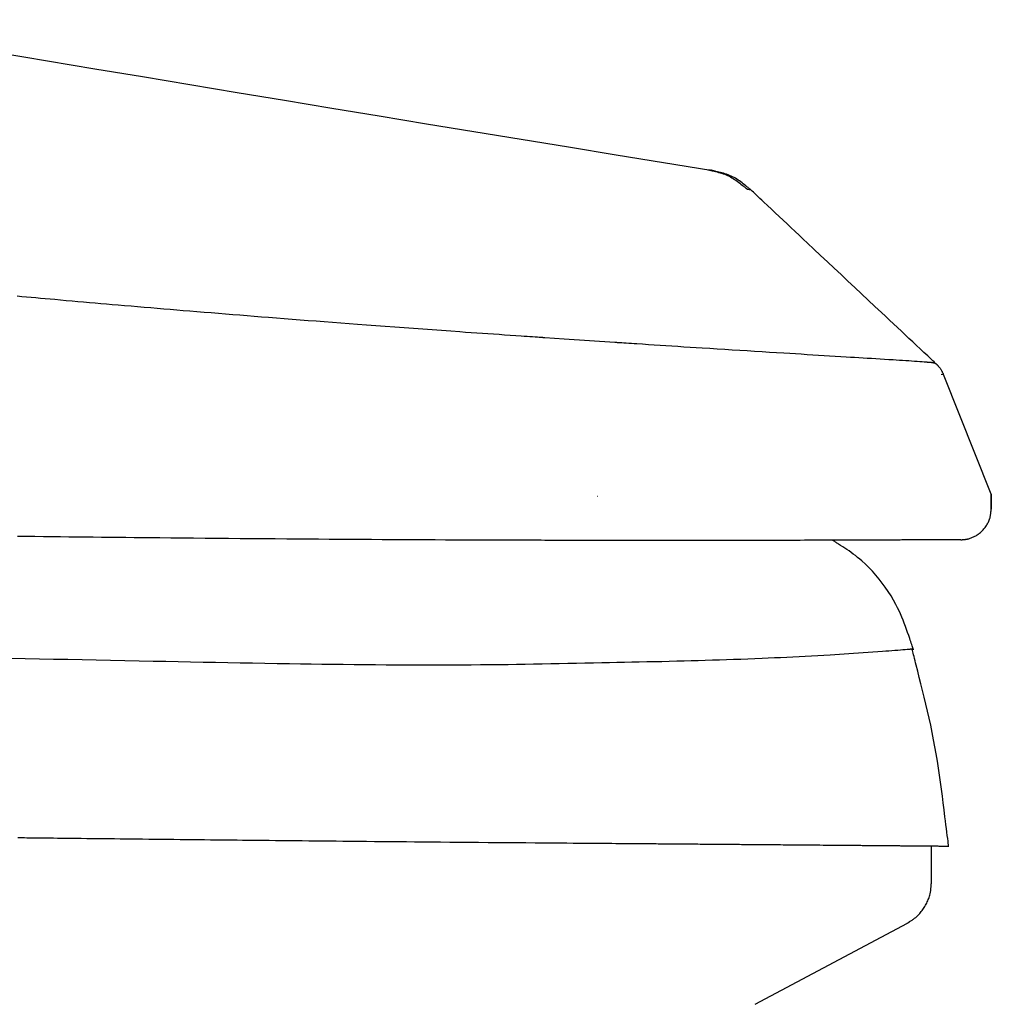
# Model space of a CAD drawing. Extents: x -14 to 1986, y 63 to 2863.
# Drawn here: x 967 to 1030, y 1000 to 1065 of the extents above; entities that cross this region are included whole.
import ezdxf

# ---------------------------------------------------------------- set-up
doc = ezdxf.new("R2010")
doc.units = 0
doc.header["$MEASUREMENT"] = 0
doc.layers.add('温水洗浄便座', color=7, linetype='CONTINUOUS')

msp = doc.modelspace()

# ---------------------------------------------------------------- linework, layer by layer
at = {"layer": '温水洗浄便座', "color": 6, "linetype": 'CONTINUOUS'}
for p, q in [((1030.373579, 1033.676754), (1027.235023, 1041.517283)), ((1030.366713, 1033.67272), (1030.366713, 1032.682211))]:
    msp.add_line(p, q, dxfattribs=at)
at = {"layer": '温水洗浄便座', "color": 6, "linetype": 'CONTINUOUS', "flags": 128}
for points in [[(1011.75623, 1054.972319), (1011.757863, 1054.972088), (1011.762539, 1054.971427), (1011.769918, 1054.970383), (1011.779662, 1054.969004), (1011.791435, 1054.967339), (1011.804897, 1054.965434), (1011.819711, 1054.963338), (1011.835539, 1054.961099), (1011.852043, 1054.958764), (1011.868886, 1054.956381), (1011.885728, 1054.953998), (1011.902243, 1054.951661), (1011.918151, 1054.949411), (1011.933182, 1054.947284), (1011.947065, 1054.94532), (1011.959532, 1054.943556), (1011.970312, 1054.942031), (1011.979136, 1054.940783), (1011.985735, 1054.939849), (1011.989838, 1054.939269), (1011.991175, 1054.939079), (1011.989478, 1054.939319), (1011.987442, 1054.939608), (1011.984758, 1054.939987), (1011.981602, 1054.940434), (1011.978153, 1054.940922), (1011.974588, 1054.941426), (1011.971084, 1054.941922), (1011.967819, 1054.942384), (1011.964971, 1054.942787), (1011.962717, 1054.943106), (1011.961234, 1054.943315), (1011.9607, 1054.943391)], [(1011.756234, 1054.972319), (1011.760103, 1054.971384), (1011.77126, 1054.968688), (1011.789029, 1054.964394), (1011.812733, 1054.958666), (1011.841698, 1054.951667), (1011.875247, 1054.94356), (1011.912705, 1054.934508), (1011.953395, 1054.924675), (1011.996643, 1054.914225), (1012.041772, 1054.903319), (1012.088107, 1054.892123), (1012.182539, 1054.869238), (1012.278726, 1054.845536), (1012.376303, 1054.820713), (1012.474904, 1054.794464), (1012.574165, 1054.766484), (1012.673721, 1054.736468), (1012.773206, 1054.704113), (1012.872257, 1054.669112), (1012.970508, 1054.631162), (1013.067595, 1054.589958), (1013.163152, 1054.545195), (1013.256985, 1054.49664), (1013.348938, 1054.44469), (1013.439026, 1054.389822), (1013.527268, 1054.332513), (1013.613681, 1054.27324), (1013.698283, 1054.21248), (1013.78109, 1054.150711), (1013.862121, 1054.088409), (1013.941393, 1054.026052), (1014.018923, 1053.964116), (1014.094728, 1053.90308), (1014.131903, 1053.873108), (1014.16811, 1053.843917), (1014.202806, 1053.815943), (1014.235449, 1053.789625), (1014.265498, 1053.765398), (1014.292411, 1053.743699), (1014.315645, 1053.724966), (1014.33466, 1053.709636), (1014.348913, 1053.698145), (1014.357862, 1053.690929), (1014.360965, 1053.688427)], [(1014.600934, 1053.636483), (1014.597796, 1053.63903), (1014.588748, 1053.646375), (1014.574337, 1053.658073), (1014.555112, 1053.67368), (1014.53162, 1053.69275), (1014.50441, 1053.714839), (1014.474029, 1053.739501), (1014.441025, 1053.766293), (1014.405947, 1053.794768), (1014.369342, 1053.824483), (1014.331758, 1053.854993), (1014.255102, 1053.917137), (1014.176701, 1053.980194), (1014.096535, 1054.043678), (1014.014584, 1054.107105), (1013.930825, 1054.169987), (1013.845239, 1054.23184), (1013.757805, 1054.292177), (1013.668502, 1054.350513), (1013.577309, 1054.406361), (1013.484205, 1054.459237), (1013.38917, 1054.508654), (1013.292249, 1054.554259), (1013.193748, 1054.59623), (1013.094042, 1054.63488), (1012.993505, 1054.670518), (1012.892508, 1054.703457), (1012.791427, 1054.734006), (1012.690634, 1054.762479), (1012.590502, 1054.789185), (1012.491406, 1054.814436), (1012.393717, 1054.838543), (1012.297811, 1054.861817), (1012.250743, 1054.873207), (1012.204901, 1054.8843), (1012.16097, 1054.89493), (1012.119637, 1054.904932), (1012.081588, 1054.914139), (1012.04751, 1054.922385), (1012.018089, 1054.929504), (1011.994012, 1054.93533), (1011.975963, 1054.939698), (1011.964631, 1054.94244), (1011.960701, 1054.943391)], [(1014.360965, 1053.688427), (1014.587839, 1053.648606)], [(1026.853831, 1042.125239), (1026.843005, 1042.135414), (1026.811884, 1042.164663), (1026.762502, 1042.211075), (1026.696894, 1042.272737), (1026.617097, 1042.347735), (1026.525144, 1042.434158), (1026.423071, 1042.530092), (1026.312913, 1042.633625), (1026.196705, 1042.742845), (1026.076482, 1042.855837), (1025.954279, 1042.970691), (1025.708951, 1043.201264), (1025.463339, 1043.4321), (1025.21694, 1043.663667), (1024.969249, 1043.896438), (1024.719761, 1044.130881), (1024.467971, 1044.367466), (1024.213377, 1044.606665), (1023.955473, 1044.848946), (1023.693754, 1045.09478), (1023.427718, 1045.344636), (1023.156858, 1045.598986), (1022.733834, 1045.996152), (1022.300624, 1046.402811), (1021.859442, 1046.816903), (1021.412504, 1047.236369), (1020.962023, 1047.659148), (1020.510214, 1048.08318), (1020.059292, 1048.506405), (1019.611472, 1048.926764), (1019.168968, 1049.342196), (1018.733995, 1049.750642), (1018.308767, 1050.150042), (1018.030973, 1050.411032), (1017.758028, 1050.667519), (1017.489442, 1050.919958), (1017.224726, 1051.168803), (1016.96339, 1051.414511), (1016.704943, 1051.657536), (1016.448894, 1051.898333), (1016.194755, 1052.137359), (1015.942035, 1052.375067), (1015.690243, 1052.611914), (1015.43889, 1052.848354), (1015.313154, 1052.96663), (1015.189491, 1053.082956), (1015.069987, 1053.19537), (1014.95673, 1053.301908), (1014.851805, 1053.400608), (1014.757298, 1053.489508), (1014.675295, 1053.566645), (1014.607884, 1053.630057), (1014.55715, 1053.677781), (1014.52518, 1053.707855), (1014.51406, 1053.718315)], [(1000.954754, 1043.943733), (1000.937383, 1043.944918), (1000.887482, 1043.948323), (1000.808369, 1043.95372), (1000.703364, 1043.960884), (1000.575783, 1043.969589), (1000.428946, 1043.979607), (1000.26617, 1043.990712), (1000.090774, 1044.002679), (999.906077, 1044.01528), (999.715395, 1044.02829), (999.522049, 1044.041481), (999.15543, 1044.066497), (998.790524, 1044.09141), (998.426684, 1044.11628), (998.063268, 1044.141166), (997.699631, 1044.166126), (997.335128, 1044.191219), (996.969116, 1044.216503), (996.600949, 1044.242038), (996.229984, 1044.267882), (995.855576, 1044.294094), (995.477081, 1044.320732), (994.887458, 1044.36252), (994.28846, 1044.405309), (993.681856, 1044.448957), (993.069414, 1044.493322), (992.452905, 1044.538262), (991.834096, 1044.583635), (991.214756, 1044.6293), (990.596656, 1044.675114), (989.981562, 1044.720936), (989.371246, 1044.766622), (988.767474, 1044.812032), (988.213854, 1044.853857), (987.666777, 1044.895367), (987.125618, 1044.936611), (986.589749, 1044.977636), (986.058546, 1045.018488), (985.53138, 1045.059215), (985.007627, 1045.099864), (984.48666, 1045.140482), (983.967851, 1045.181117), (983.450576, 1045.221815), (982.934207, 1045.262625), (982.464233, 1045.299924), (981.994432, 1045.337359), (981.524748, 1045.374933), (981.055119, 1045.412651), (980.58549, 1045.450518), (980.1158, 1045.488536), (979.645991, 1045.526711), (979.176006, 1045.565047), (978.705784, 1045.603548), (978.235269, 1045.642219), (977.7644, 1045.681063), (977.337488, 1045.716405), (976.910241, 1045.751893), (976.482664, 1045.787528), (976.054758, 1045.823308), (975.626527, 1045.859234), (975.197975, 1045.895307), (974.769105, 1045.931526), (974.339919, 1045.967891), (973.910421, 1046.004402), (973.480614, 1046.041059), (973.050502, 1046.077863), (972.675252, 1046.11007), (972.299707, 1046.142395), (971.923804, 1046.174843), (971.547477, 1046.20742), (971.170663, 1046.240133), (970.793296, 1046.272988), (970.415312, 1046.305989), (970.036647, 1046.339145), (969.657236, 1046.37246), (969.277015, 1046.40594), (968.895919, 1046.439593), (968.587921, 1046.466859), (968.279557, 1046.494219), (967.971069, 1046.52165), (967.662702, 1046.549131), (967.3547, 1046.57664), (967.047307, 1046.604153), (966.740767, 1046.63165), (966.435323, 1046.659108)], [(1001.069721, 1043.936032), (1000.954754, 1043.943733)], [(1002.325714, 1043.849142), (1001.069719, 1043.936034)], [(1005.666095, 1043.62499), (1002.325716, 1043.84914)], [(1005.770951, 1043.618119), (1005.666095, 1043.62499)], [(1026.584662, 1042.29186), (1026.582302, 1042.292056), (1026.57556, 1042.292616), (1026.56494, 1042.293497), (1026.550949, 1042.294657), (1026.534092, 1042.296056), (1026.514874, 1042.297651), (1026.493801, 1042.299399), (1026.471378, 1042.30126), (1026.44811, 1042.30319), (1026.424503, 1042.305149), (1026.401062, 1042.307094), (1026.355976, 1042.310834), (1026.313231, 1042.314376), (1026.27248, 1042.317744), (1026.233377, 1042.320964), (1026.195577, 1042.32406), (1026.158733, 1042.327056), (1026.122499, 1042.329978), (1026.08653, 1042.33285), (1026.050479, 1042.335696), (1026.014, 1042.338542), (1025.976748, 1042.341412), (1025.833653, 1042.352136), (1025.677499, 1042.363423), (1025.50977, 1042.375201), (1025.331952, 1042.387399), (1025.14553, 1042.399945), (1024.951989, 1042.412767), (1024.752816, 1042.425792), (1024.549496, 1042.438949), (1024.343513, 1042.452167), (1024.136354, 1042.465372), (1023.929504, 1042.478494), (1023.639233, 1042.496831), (1023.352194, 1042.514886), (1023.06802, 1042.532688), (1022.786343, 1042.550267), (1022.506797, 1042.567652), (1022.229015, 1042.584874), (1021.952631, 1042.601962), (1021.677277, 1042.618946), (1021.402587, 1042.635856), (1021.128194, 1042.65272), (1020.853731, 1042.66957), (1020.490233, 1042.691867), (1020.125704, 1042.714211), (1019.759877, 1042.736622), (1019.392485, 1042.759121), (1019.023261, 1042.781729), (1018.651936, 1042.804466), (1018.278245, 1042.827353), (1017.901919, 1042.850411), (1017.522692, 1042.87366), (1017.140296, 1042.897121), (1016.754464, 1042.920815), (1016.28236, 1042.949842), (1015.805452, 1042.979213), (1015.324367, 1043.008899), (1014.839733, 1043.038872), (1014.352178, 1043.069103), (1013.862329, 1043.099565), (1013.370815, 1043.130229), (1012.878263, 1043.161067), (1012.385302, 1043.19205), (1011.892558, 1043.223151), (1011.40066, 1043.25434), (1010.999556, 1043.279884), (1010.599751, 1043.305439), (1010.201558, 1043.330974), (1009.805292, 1043.356461), (1009.411267, 1043.381868), (1009.019797, 1043.407166), (1008.631195, 1043.432326), (1008.245775, 1043.457316), (1007.863852, 1043.482108), (1007.485739, 1043.506671), (1007.111749, 1043.530976), (1006.926896, 1043.54299), (1006.746023, 1043.554746), (1006.572001, 1043.566056), (1006.4077, 1043.576734), (1006.255992, 1043.586594), (1006.119747, 1043.595449), (1006.001837, 1043.603112), (1005.905131, 1043.609397), (1005.832501, 1043.614117), (1005.786818, 1043.617086), (1005.770952, 1043.618118)], [(1026.584664, 1042.291863), (1026.730212, 1042.241423)], [(1026.745242, 1042.23619), (1026.746056, 1042.235336), (1026.748404, 1042.232874), (1026.752144, 1042.228952), (1026.757133, 1042.22372), (1026.763229, 1042.217327), (1026.77029, 1042.209922), (1026.778174, 1042.201654), (1026.786739, 1042.192673), (1026.795842, 1042.183127), (1026.805341, 1042.173166), (1026.815094, 1042.162938), (1026.834964, 1042.142081), (1026.855168, 1042.120749), (1026.875595, 1042.098936), (1026.896133, 1042.076637), (1026.916669, 1042.053845), (1026.937092, 1042.030554), (1026.95729, 1042.006758), (1026.97715, 1041.982451), (1026.996561, 1041.957627), (1027.01541, 1041.932279), (1027.033586, 1041.906403), (1027.051004, 1041.880006), (1027.067684, 1041.853175), (1027.083671, 1041.826013), (1027.099012, 1041.798622), (1027.113755, 1041.771104), (1027.127944, 1041.743561), (1027.141628, 1041.716096), (1027.154853, 1041.68881), (1027.167665, 1041.661805), (1027.180112, 1041.635184), (1027.192239, 1041.609049), (1027.198183, 1041.596224), (1027.203971, 1041.583734), (1027.209518, 1041.571764), (1027.214737, 1041.560502), (1027.219541, 1041.550135), (1027.223844, 1041.540851), (1027.227559, 1041.532834), (1027.230599, 1041.526274), (1027.232878, 1041.521357), (1027.234309, 1041.518269), (1027.234805, 1041.517199)], [(1027.084239, 1041.549643), (1027.235023, 1041.517283)], [(1027.231859, 1041.527826), (1027.235023, 1041.517285)], [(1004.527651, 1033.532661), (1004.551305, 1033.536405)], [(1030.36773, 1033.674879), (1030.304197, 1033.83655)], [(1030.366713, 1033.67272), (1030.367728, 1033.674883)], [(1030.367729, 1033.674872), (1030.367751, 1033.67488), (1030.367817, 1033.674902), (1030.367921, 1033.674937), (1030.368061, 1033.674984), (1030.368234, 1033.675042), (1030.368434, 1033.67511), (1030.36866, 1033.675185), (1030.368907, 1033.675268), (1030.369171, 1033.675357), (1030.369449, 1033.675451), (1030.369738, 1033.675548), (1030.370183, 1033.675698), (1030.370633, 1033.67585), (1030.371076, 1033.676), (1030.371503, 1033.676146), (1030.371902, 1033.676285), (1030.372262, 1033.676413), (1030.372573, 1033.676527), (1030.372824, 1033.676624), (1030.373005, 1033.676701), (1030.373104, 1033.676754), (1030.37311, 1033.676781), (1030.373101, 1033.676783), (1030.37309, 1033.676784), (1030.373075, 1033.676784), (1030.373058, 1033.676783), (1030.373038, 1033.676782), (1030.373015, 1033.67678), (1030.37299, 1033.676778), (1030.372961, 1033.676775), (1030.37293, 1033.676772), (1030.372896, 1033.676769), (1030.37286, 1033.676765), (1030.372847, 1033.676763), (1030.372835, 1033.676762), (1030.372822, 1033.676761), (1030.37281, 1033.676759), (1030.372799, 1033.676758), (1030.372789, 1033.676757), (1030.37278, 1033.676756), (1030.372772, 1033.676755), (1030.372767, 1033.676755), (1030.372763, 1033.676754), (1030.372762, 1033.676754)], [(1030.373579, 1032.682233), (1030.373579, 1033.676754)], [(1028.378953, 1030.682239), (1028.379004, 1030.68224), (1028.379152, 1030.682242), (1028.379389, 1030.682245), (1028.379707, 1030.68225), (1028.380098, 1030.682255), (1028.380553, 1030.682262), (1028.381066, 1030.682269), (1028.381626, 1030.682277), (1028.382228, 1030.682286), (1028.382862, 1030.682295), (1028.38352, 1030.682305), (1028.389175, 1030.682387), (1028.395736, 1030.68249), (1028.403125, 1030.682619), (1028.411265, 1030.682779), (1028.420077, 1030.682977), (1028.429483, 1030.683219), (1028.439406, 1030.683511), (1028.449767, 1030.683857), (1028.460488, 1030.684265), (1028.471493, 1030.68474), (1028.482702, 1030.685288), (1028.512128, 1030.68706), (1028.542315, 1030.689365), (1028.573184, 1030.692215), (1028.604657, 1030.695623), (1028.636655, 1030.699601), (1028.669102, 1030.704159), (1028.701918, 1030.709311), (1028.735027, 1030.715067), (1028.768349, 1030.72144), (1028.801808, 1030.728442), (1028.835324, 1030.736084), (1028.888336, 1030.749505), (1028.941216, 1030.764529), (1028.993879, 1030.781126), (1029.046244, 1030.799268), (1029.098228, 1030.818923), (1029.149747, 1030.840061), (1029.200719, 1030.862652), (1029.251062, 1030.886666), (1029.300691, 1030.912072), (1029.349525, 1030.938842), (1029.39748, 1030.966944), (1029.452163, 1031.001334), (1029.505553, 1031.037478), (1029.55766, 1031.075359), (1029.608497, 1031.114964), (1029.658074, 1031.156277), (1029.706404, 1031.199283), (1029.753498, 1031.243967), (1029.799368, 1031.290314), (1029.844024, 1031.338309), (1029.88748, 1031.387936), (1029.929745, 1031.439182), (1029.971346, 1031.492734), (1030.011552, 1031.547783), (1030.050178, 1031.604181), (1030.08704, 1031.661779), (1030.121953, 1031.72043), (1030.154732, 1031.779982), (1030.185192, 1031.840289), (1030.213149, 1031.901202), (1030.238418, 1031.962571), (1030.260814, 1032.024247), (1030.280153, 1032.086083), (1030.291095, 1032.12657), (1030.300775, 1032.167065), (1030.309319, 1032.207572), (1030.316856, 1032.248094), (1030.32351, 1032.288637), (1030.329409, 1032.329202), (1030.33468, 1032.369795), (1030.339449, 1032.410419), (1030.343842, 1032.451077), (1030.347987, 1032.491774), (1030.35201, 1032.532514), (1030.354007, 1032.552844), (1030.355972, 1032.572846), (1030.357871, 1032.592183), (1030.359671, 1032.610514), (1030.36134, 1032.6275), (1030.362843, 1032.642803), (1030.364148, 1032.656084), (1030.36522, 1032.667004), (1030.366028, 1032.675223), (1030.366536, 1032.680404), (1030.366713, 1032.682206)], [(1030.366713, 1032.682206), (1030.366735, 1032.682206), (1030.366797, 1032.682206), (1030.366897, 1032.682207), (1030.367031, 1032.682207), (1030.367197, 1032.682208), (1030.367391, 1032.682209), (1030.367609, 1032.68221), (1030.367849, 1032.682211), (1030.368108, 1032.682213), (1030.368383, 1032.682214), (1030.368669, 1032.682215), (1030.369166, 1032.682218), (1030.369676, 1032.68222), (1030.370184, 1032.682223), (1030.370678, 1032.682225), (1030.371144, 1032.682227), (1030.37157, 1032.682229), (1030.371943, 1032.682231), (1030.372248, 1032.682233), (1030.372474, 1032.682234), (1030.372607, 1032.682235), (1030.372633, 1032.682235), (1030.372628, 1032.682235), (1030.372622, 1032.682235), (1030.372613, 1032.682235), (1030.372602, 1032.682235), (1030.372589, 1032.682234), (1030.372573, 1032.682234), (1030.372554, 1032.682234), (1030.372533, 1032.682234), (1030.372508, 1032.682234), (1030.37248, 1032.682234), (1030.372449, 1032.682234), (1030.372433, 1032.682234), (1030.372416, 1032.682234), (1030.372399, 1032.682234), (1030.372383, 1032.682233), (1030.372368, 1032.682233), (1030.372354, 1032.682233), (1030.372341, 1032.682233), (1030.372331, 1032.682233), (1030.372323, 1032.682233), (1030.372318, 1032.682233), (1030.372316, 1032.682233)], [(1002.872604, 1030.636266), (1002.86003, 1030.636294), (1002.823973, 1030.636377), (1002.766936, 1030.636508), (1002.69142, 1030.636681), (1002.599928, 1030.63689), (1002.49496, 1030.637131), (1002.379018, 1030.637396), (1002.254605, 1030.637681), (1002.124221, 1030.63798), (1001.990368, 1030.638286), (1001.855548, 1030.638595), (1001.589508, 1030.639205), (1001.328521, 1030.639806), (1001.071501, 1030.640405), (1000.817365, 1030.641006), (1000.565028, 1030.641616), (1000.313405, 1030.64224), (1000.06141, 1030.642883), (999.807961, 1030.643552), (999.55197, 1030.644252), (999.292355, 1030.644988), (999.02803, 1030.645767), (998.442207, 1030.647594), (997.832966, 1030.649629), (997.203573, 1030.651857), (996.557291, 1030.654266), (995.897385, 1030.656843), (995.227119, 1030.659575), (994.549757, 1030.662448), (993.868564, 1030.66545), (993.186804, 1030.668567), (992.507742, 1030.671787), (991.834642, 1030.675097), (991.110567, 1030.678795), (990.395921, 1030.682595), (989.689169, 1030.686506), (988.988777, 1030.690539), (988.29321, 1030.694704), (987.600933, 1030.699011), (986.910412, 1030.703471), (986.220113, 1030.708094), (985.5285, 1030.712891), (984.834038, 1030.717871), (984.135194, 1030.723045), (983.374069, 1030.72886), (982.607941, 1030.734891), (981.838718, 1030.741116), (981.068305, 1030.747513), (980.298609, 1030.754059), (979.531535, 1030.760733), (978.768989, 1030.767513), (978.012878, 1030.774375), (977.265107, 1030.781298), (976.527583, 1030.788259), (975.802211, 1030.795236), (975.23395, 1030.800796), (974.673635, 1030.806362), (974.120288, 1030.811944), (973.572932, 1030.817554), (973.03059, 1030.823201), (972.492284, 1030.828895), (971.957036, 1030.834648), (971.423869, 1030.840468), (970.891806, 1030.846367), (970.359868, 1030.852354), (969.827079, 1030.85844), (969.269815, 1030.8649), (968.710525, 1030.871478), (968.149169, 1030.878177), (967.58571, 1030.884995), (967.020109, 1030.891934), (966.452328, 1030.898993)], [(1007.430778, 1030.630645), (1007.427953, 1030.630647), (1007.419847, 1030.630652), (1007.407015, 1030.630661), (1007.390011, 1030.630672), (1007.36939, 1030.630685), (1007.345707, 1030.630701), (1007.319516, 1030.630718), (1007.291371, 1030.630737), (1007.261828, 1030.630757), (1007.231441, 1030.630777), (1007.200764, 1030.630797), (1007.138553, 1030.630838), (1007.07718, 1030.630879), (1007.016375, 1030.630919), (1006.955865, 1030.630961), (1006.89538, 1030.631002), (1006.834646, 1030.631045), (1006.773393, 1030.631089), (1006.711349, 1030.631135), (1006.648242, 1030.631184), (1006.5838, 1030.631234), (1006.517751, 1030.631288), (1006.376866, 1030.631407), (1006.229195, 1030.631539), (1006.075831, 1030.631683), (1005.917871, 1030.631838), (1005.756409, 1030.632003), (1005.592541, 1030.632178), (1005.42736, 1030.632363), (1005.261962, 1030.632555), (1005.097442, 1030.632755), (1004.934895, 1030.632962), (1004.775415, 1030.633174), (1004.653016, 1030.633345), (1004.53276, 1030.633519), (1004.414227, 1030.633696), (1004.296999, 1030.633876), (1004.180657, 1030.63406), (1004.064782, 1030.634247), (1003.948954, 1030.634438), (1003.832756, 1030.634632), (1003.715767, 1030.634829), (1003.59757, 1030.63503), (1003.477745, 1030.635234), (1003.397497, 1030.635371), (1003.317835, 1030.635506), (1003.240248, 1030.635639), (1003.166222, 1030.635765), (1003.097243, 1030.635883), (1003.034797, 1030.635989), (1002.980372, 1030.636082), (1002.935453, 1030.636158), (1002.901528, 1030.636216), (1002.880083, 1030.636253), (1002.872604, 1030.636266)], [(1028.378953, 1030.682239), (1028.37827, 1030.682235), (1028.376312, 1030.682224), (1028.373217, 1030.682208), (1028.369124, 1030.682185), (1028.36417, 1030.682158), (1028.358493, 1030.682128), (1028.352231, 1030.682094), (1028.345523, 1030.682057), (1028.338505, 1030.682019), (1028.331316, 1030.68198), (1028.324094, 1030.681941), (1028.309904, 1030.681863), (1028.296071, 1030.681788), (1028.282534, 1030.681715), (1028.269231, 1030.681642), (1028.256101, 1030.681571), (1028.243081, 1030.6815), (1028.23011, 1030.68143), (1028.217126, 1030.68136), (1028.204067, 1030.681289), (1028.190872, 1030.681218), (1028.177478, 1030.681145), (1028.144883, 1030.68097), (1028.110997, 1030.680787), (1028.075974, 1030.680599), (1028.039973, 1030.680407), (1028.00315, 1030.68021), (1027.965662, 1030.68001), (1027.927665, 1030.679807), (1027.889317, 1030.679604), (1027.850775, 1030.679399), (1027.812195, 1030.679195), (1027.773733, 1030.678991), (1027.722677, 1030.678722), (1027.672065, 1030.678456), (1027.62185, 1030.678192), (1027.571983, 1030.677931), (1027.522415, 1030.677673), (1027.473098, 1030.677416), (1027.423984, 1030.677161), (1027.375023, 1030.676908), (1027.326167, 1030.676655), (1027.277367, 1030.676404), (1027.228575, 1030.676154), (1027.165908, 1030.675833), (1027.103182, 1030.675513), (1027.040404, 1030.675194), (1026.977582, 1030.674876), (1026.914725, 1030.674558), (1026.85184, 1030.674242), (1026.788935, 1030.673927), (1026.726018, 1030.673612), (1026.663096, 1030.673299), (1026.600178, 1030.672987), (1026.537271, 1030.672676), (1026.46053, 1030.672299), (1026.383811, 1030.671923), (1026.307106, 1030.671548), (1026.230406, 1030.671176), (1026.153706, 1030.670805), (1026.076997, 1030.670436), (1026.000273, 1030.670068), (1025.923525, 1030.669702), (1025.846747, 1030.669337), (1025.769931, 1030.668974), (1025.693069, 1030.668613), (1025.601461, 1030.668184), (1025.509841, 1030.667758), (1025.418273, 1030.667334), (1025.32682, 1030.666913), (1025.235545, 1030.666495), (1025.144511, 1030.666081), (1025.053782, 1030.66567), (1024.963421, 1030.665263), (1024.873491, 1030.66486), (1024.784056, 1030.664462), (1024.695178, 1030.664069), (1024.59403, 1030.663624), (1024.493588, 1030.663185), (1024.393743, 1030.662752), (1024.294386, 1030.662324), (1024.195406, 1030.6619), (1024.096694, 1030.661481), (1023.998141, 1030.661065), (1023.899637, 1030.660652), (1023.801073, 1030.660242), (1023.702338, 1030.659834), (1023.603324, 1030.659428), (1023.466883, 1030.658872), (1023.329775, 1030.658318), (1023.192062, 1030.657768), (1023.05381, 1030.65722), (1022.915083, 1030.656675), (1022.775944, 1030.656134), (1022.636459, 1030.655597), (1022.496692, 1030.655064), (1022.356706, 1030.654535), (1022.216566, 1030.654011), (1022.076337, 1030.653493), (1021.886369, 1030.652799), (1021.696273, 1030.652114), (1021.505966, 1030.65144), (1021.315368, 1030.650775), (1021.124396, 1030.650119), (1020.932968, 1030.649473), (1020.741002, 1030.648835), (1020.548418, 1030.648207), (1020.355133, 1030.647588), (1020.161064, 1030.646978), (1019.966132, 1030.646376), (1019.703983, 1030.645586), (1019.440263, 1030.644811), (1019.175092, 1030.644052), (1018.908593, 1030.64331), (1018.640886, 1030.642586), (1018.372093, 1030.641879), (1018.102335, 1030.64119), (1017.831733, 1030.64052), (1017.560409, 1030.639869), (1017.288484, 1030.639237), (1017.016079, 1030.638625), (1016.704178, 1030.63795), (1016.391714, 1030.637302), (1016.078592, 1030.63668), (1015.76472, 1030.636084), (1015.450002, 1030.635515), (1015.134345, 1030.634971), (1014.817654, 1030.634454), (1014.499835, 1030.633962), (1014.180793, 1030.633496), (1013.860435, 1030.633056), (1013.538666, 1030.632642), (1013.224596, 1030.632264), (1012.909404, 1030.631911), (1012.593391, 1030.631586), (1012.276857, 1030.631288), (1011.9601, 1030.631021), (1011.643422, 1030.630784), (1011.327122, 1030.630579), (1011.0115, 1030.630409), (1010.696855, 1030.630273), (1010.383489, 1030.630174), (1010.0717, 1030.630112), (1009.861743, 1030.630092), (1009.653081, 1030.630089), (1009.446146, 1030.630099), (1009.241371, 1030.630122), (1009.039191, 1030.630156), (1008.840039, 1030.630199), (1008.644348, 1030.630249), (1008.452551, 1030.630304), (1008.265083, 1030.630363), (1008.082376, 1030.630423), (1007.904865, 1030.630483), (1007.838519, 1030.630506), (1007.773955, 1030.630528), (1007.712128, 1030.630549), (1007.653994, 1030.630569), (1007.60051, 1030.630587), (1007.552631, 1030.630603), (1007.511313, 1030.630617), (1007.477513, 1030.630629), (1007.452187, 1030.630638), (1007.43629, 1030.630643), (1007.430778, 1030.630645)], [(1025.270829, 1023.447255), (1025.267801, 1023.45616), (1025.259091, 1023.481769), (1025.245264, 1023.522429), (1025.226882, 1023.576482), (1025.204507, 1023.642274), (1025.178703, 1023.71815), (1025.150034, 1023.802452), (1025.119061, 1023.893527), (1025.086348, 1023.989718), (1025.052459, 1024.089371), (1025.017955, 1024.190829), (1024.949761, 1024.39104), (1024.880734, 1024.591829), (1024.810236, 1024.793192), (1024.737633, 1024.99513), (1024.662286, 1025.19764), (1024.58356, 1025.400721), (1024.500817, 1025.604373), (1024.413421, 1025.808592), (1024.320735, 1026.013378), (1024.222123, 1026.21873), (1024.116949, 1026.424646), (1023.959794, 1026.7104), (1023.789991, 1026.995692), (1023.608692, 1027.278979), (1023.417047, 1027.55872), (1023.216209, 1027.833374), (1023.007327, 1028.101398), (1022.791555, 1028.361252), (1022.570043, 1028.611394), (1022.343942, 1028.850282), (1022.114404, 1029.076374), (1021.882581, 1029.28813), (1021.741255, 1029.409126), (1021.599717, 1029.524698), (1021.458173, 1029.635272), (1021.316827, 1029.741271), (1021.175885, 1029.84312), (1021.035554, 1029.941243), (1020.896037, 1030.036066), (1020.757542, 1030.128012), (1020.620273, 1030.217507), (1020.484436, 1030.304975), (1020.350237, 1030.39084), (1020.295092, 1030.426086), (1020.241124, 1030.460579), (1020.189193, 1030.49377), (1020.140155, 1030.525112), (1020.094871, 1030.554056), (1020.054198, 1030.580052), (1020.018994, 1030.602551), (1019.99012, 1030.621006), (1019.968432, 1030.634868), (1019.95479, 1030.643587), (1019.950052, 1030.646616)], [(1028.383356, 1030.682263), (1028.383358, 1030.682263), (1028.383363, 1030.682263), (1028.383371, 1030.682263), (1028.383382, 1030.682263), (1028.383395, 1030.682263), (1028.38341, 1030.682263), (1028.383426, 1030.682263), (1028.383443, 1030.682263), (1028.383461, 1030.682263), (1028.383478, 1030.682264), (1028.383495, 1030.682264), (1028.383526, 1030.682264), (1028.383553, 1030.682264), (1028.383578, 1030.682264), (1028.383599, 1030.682264), (1028.383618, 1030.682264), (1028.383634, 1030.682264), (1028.383647, 1030.682264), (1028.383658, 1030.682264), (1028.383666, 1030.682265), (1028.383673, 1030.682265), (1028.383677, 1030.682265), (1028.383649, 1030.682264), (1028.383525, 1030.682264), (1028.383318, 1030.682263), (1028.383042, 1030.682261), (1028.382708, 1030.682259), (1028.38233, 1030.682257), (1028.38192, 1030.682255), (1028.381491, 1030.682253), (1028.381056, 1030.68225), (1028.380628, 1030.682248), (1028.38022, 1030.682246), (1028.38003, 1030.682245), (1028.379849, 1030.682244), (1028.37968, 1030.682243), (1028.379524, 1030.682242), (1028.379383, 1030.682241), (1028.379259, 1030.682241), (1028.379154, 1030.68224), (1028.379069, 1030.682239), (1028.379006, 1030.682239), (1028.378966, 1030.682239), (1028.378953, 1030.682239)], [(966.040131, 1022.904386), (966.964402, 1022.886542), (967.892236, 1022.868471), (968.822988, 1022.850203), (969.756009, 1022.831767), (970.690652, 1022.813193), (971.626271, 1022.794512), (972.562217, 1022.775751), (973.497844, 1022.756942), (974.432504, 1022.738114), (975.36555, 1022.719297), (976.185231, 1022.702768), (977.003303, 1022.686324), (977.819913, 1022.670019), (978.635205, 1022.653907), (979.449324, 1022.638041), (980.262415, 1022.622475), (981.074622, 1022.607262), (981.886091, 1022.592458), (982.696966, 1022.578114), (983.507392, 1022.564285), (984.317515, 1022.551026), (985.022436, 1022.539994), (985.727119, 1022.529494), (986.431448, 1022.519585), (987.135306, 1022.510327), (987.838576, 1022.50178), (988.541141, 1022.494003), (989.242883, 1022.487057), (989.943686, 1022.481), (990.643434, 1022.475894), (991.342008, 1022.471798), (992.039292, 1022.468771), (992.640485, 1022.467061), (993.240902, 1022.466216), (993.840818, 1022.46626), (994.440507, 1022.467214), (995.040243, 1022.469103), (995.6403, 1022.471948), (996.240952, 1022.475773), (996.842474, 1022.4806), (997.445139, 1022.486453), (998.049222, 1022.493354), (998.654997, 1022.501325), (999.212793, 1022.509585), (999.771954, 1022.518656), (1000.332187, 1022.528428), (1000.893197, 1022.53879), (1001.454693, 1022.549631), (1002.016381, 1022.560841), (1002.577968, 1022.572308), (1003.139162, 1022.583923), (1003.699669, 1022.595575), (1004.259197, 1022.607153), (1004.817452, 1022.618546), (1005.308874, 1022.628385), (1005.79935, 1022.638082), (1006.289154, 1022.647726), (1006.778561, 1022.657404), (1007.267844, 1022.667204), (1007.757277, 1022.677216), (1008.247133, 1022.687526), (1008.737687, 1022.698222), (1009.229212, 1022.709394), (1009.721981, 1022.721129), (1010.21627, 1022.733516), (1010.675689, 1022.745638), (1011.136532, 1022.758407), (1011.598687, 1022.771835), (1012.06204, 1022.785934), (1012.526476, 1022.800716), (1012.991883, 1022.816195), (1013.458147, 1022.832381), (1013.925155, 1022.849287), (1014.392793, 1022.866926), (1014.860948, 1022.885309), (1015.329506, 1022.904449), (1015.73445, 1022.9216), (1016.139566, 1022.939339), (1016.544812, 1022.95768), (1016.950144, 1022.976638), (1017.355518, 1022.996226), (1017.760892, 1023.01646), (1018.166222, 1023.037353), (1018.571465, 1023.058919), (1018.976576, 1023.081174), (1019.381514, 1023.10413), (1019.786234, 1023.127803), (1020.095667, 1023.146406), (1020.40522, 1023.165461), (1020.715166, 1023.184997), (1021.025778, 1023.205037), (1021.33733, 1023.225609), (1021.650093, 1023.246739), (1021.964342, 1023.268452), (1022.280349, 1023.290774), (1022.598387, 1023.313731), (1022.918728, 1023.33735), (1023.241646, 1023.361657), (1023.446305, 1023.377315), (1023.649776, 1023.393067), (1023.849737, 1023.408725), (1024.043868, 1023.424098), (1024.229849, 1023.438997), (1024.405357, 1023.453234), (1024.568072, 1023.466619), (1024.715673, 1023.478962), (1024.845838, 1023.490074), (1024.956248, 1023.499766), (1025.04458, 1023.507849), (1025.053952, 1023.508737), (1025.06316, 1023.509617), (1025.072415, 1023.51051), (1025.081931, 1023.511437), (1025.09192, 1023.512417), (1025.102597, 1023.513471), (1025.114172, 1023.51462), (1025.12686, 1023.515884), (1025.140874, 1023.517283), (1025.156426, 1023.518838), (1025.173729, 1023.520569), (1025.183052, 1023.521501), (1025.192625, 1023.522459), (1025.202209, 1023.523418), (1025.211564, 1023.524353), (1025.220449, 1023.525242), (1025.228625, 1023.52606), (1025.235853, 1023.526783), (1025.241892, 1023.527387), (1025.246503, 1023.527849), (1025.249445, 1023.528143), (1025.250479, 1023.528246)], [(1027.574517, 1010.566373), (1027.571634, 1010.589447), (1027.563342, 1010.655829), (1027.550171, 1010.761254), (1027.532655, 1010.901461), (1027.511326, 1011.072187), (1027.486717, 1011.269169), (1027.459361, 1011.488144), (1027.429789, 1011.724851), (1027.398535, 1011.975025), (1027.366131, 1012.234404), (1027.333109, 1012.498727), (1027.276851, 1012.948353), (1027.219826, 1013.399936), (1027.161511, 1013.85349), (1027.101383, 1014.309028), (1027.038917, 1014.766564), (1026.973591, 1015.226111), (1026.90488, 1015.687682), (1026.832262, 1016.151292), (1026.755212, 1016.616954), (1026.673208, 1017.084681), (1026.585724, 1017.554488), (1026.492537, 1018.025839), (1026.394334, 1018.497387), (1026.292097, 1018.967235), (1026.186807, 1019.433489), (1026.079446, 1019.894255), (1025.970995, 1020.347637), (1025.862435, 1020.791741), (1025.754747, 1021.224671), (1025.648912, 1021.644534), (1025.545913, 1022.049434), (1025.446729, 1022.437477), (1025.407609, 1022.590399), (1025.369799, 1022.738202), (1025.333808, 1022.878895), (1025.300144, 1023.010489), (1025.269317, 1023.130993), (1025.241836, 1023.238419), (1025.218211, 1023.330774), (1025.198949, 1023.406071), (1025.18456, 1023.462317), (1025.175553, 1023.497525), (1025.172438, 1023.509703)], [(966.47162, 1011.129013), (966.616956, 1011.127414), (966.763574, 1011.125801), (966.911499, 1011.124175), (967.060755, 1011.122535), (967.21137, 1011.120881), (967.363367, 1011.119213), (967.516772, 1011.11753), (967.671611, 1011.115833), (967.827909, 1011.114121), (968.070537, 1011.111465), (968.316434, 1011.108776), (968.565377, 1011.106056), (968.817142, 1011.103308), (969.071503, 1011.100533), (969.328238, 1011.097733), (969.587123, 1011.094913), (969.847932, 1011.092072), (970.110443, 1011.089215), (970.374431, 1011.086343), (970.639671, 1011.083458), (970.99934, 1011.079549), (971.360733, 1011.075623), (971.7237, 1011.071682), (972.08809, 1011.067728), (972.453754, 1011.063764), (972.820541, 1011.05979), (973.188301, 1011.055809), (973.556883, 1011.051822), (973.926137, 1011.047832), (974.295913, 1011.043841), (974.66606, 1011.039849), (975.078876, 1011.035403), (975.49147, 1011.030964), (975.903342, 1011.026539), (976.313994, 1011.022133), (976.722929, 1011.017751), (977.129648, 1011.013399), (977.533653, 1011.009082), (977.934446, 1011.004807), (978.33153, 1011.000577), (978.724405, 1010.9964), (979.112575, 1010.992279), (979.472428, 1010.988467), (979.828363, 1010.984702), (980.181048, 1010.98098), (980.53115, 1010.977293), (980.879338, 1010.973634), (981.22628, 1010.969998), (981.572643, 1010.966376), (981.919096, 1010.962763), (982.266306, 1010.959152), (982.614942, 1010.955536), (982.965672, 1010.951908), (983.393283, 1010.947499), (983.824561, 1010.943068), (984.259135, 1010.938619), (984.696632, 1010.934157), (985.136683, 1010.929685), (985.578915, 1010.925209), (986.022957, 1010.920733), (986.468439, 1010.916261), (986.914988, 1010.911797), (987.362233, 1010.907347), (987.809803, 1010.902914), (988.325004, 1010.897838), (988.840708, 1010.892789), (989.357481, 1010.887766), (989.875888, 1010.882766), (990.396495, 1010.877789), (990.919866, 1010.872831), (991.446566, 1010.867891), (991.977161, 1010.862968), (992.512215, 1010.85806), (993.052294, 1010.853164), (993.597964, 1010.848279), (994.211926, 1010.842858), (994.831929, 1010.83746), (995.456394, 1010.832096), (996.083742, 1010.826778), (996.712396, 1010.821518), (997.340776, 1010.816326), (997.967305, 1010.811215), (998.590403, 1010.806196), (999.208493, 1010.801281), (999.819995, 1010.79648), (1000.423333, 1010.791806), (1000.851382, 1010.788527), (1001.274783, 1010.785311), (1001.693926, 1010.782149), (1002.109199, 1010.779032), (1002.520993, 1010.775951), (1002.929697, 1010.772898), (1003.3357, 1010.769863), (1003.739391, 1010.766838), (1004.141162, 1010.763815), (1004.5414, 1010.760783), (1004.940495, 1010.757736), (1005.202427, 1010.75572), (1005.463626, 1010.753697), (1005.723685, 1010.751672), (1005.982198, 1010.749649), (1006.238757, 1010.747633), (1006.492956, 1010.745628), (1006.744387, 1010.743638), (1006.992644, 1010.741667), (1007.23732, 1010.73972), (1007.478008, 1010.737802), (1007.7143, 1010.735916), (1007.849391, 1010.734837), (1007.983257, 1010.733767), (1008.116292, 1010.732704), (1008.248892, 1010.731643), (1008.381449, 1010.730581), (1008.514358, 1010.729517), (1008.648012, 1010.728445), (1008.782807, 1010.727363), (1008.919136, 1010.726268), (1009.057394, 1010.725157), (1009.197974, 1010.724026), (1009.336977, 1010.722906), (1009.478309, 1010.721767), (1009.621737, 1010.720611), (1009.767028, 1010.719438), (1009.91395, 1010.718252), (1010.06227, 1010.717054), (1010.211754, 1010.715846), (1010.362171, 1010.71463), (1010.513288, 1010.713409), (1010.664871, 1010.712183), (1010.816689, 1010.710955), (1010.963693, 1010.709766), (1011.110698, 1010.708577), (1011.257704, 1010.707387), (1011.404711, 1010.706197), (1011.551719, 1010.705008), (1011.698728, 1010.703817), (1011.845738, 1010.702627), (1011.992749, 1010.701437), (1012.13976, 1010.700246), (1012.286771, 1010.699054), (1012.433782, 1010.697863), (1012.575565, 1010.696713), (1012.717253, 1010.695564), (1012.858751, 1010.694416), (1012.999965, 1010.693271), (1013.140799, 1010.692127), (1013.281159, 1010.690988), (1013.42095, 1010.689852), (1013.560076, 1010.688722), (1013.698443, 1010.687597), (1013.835956, 1010.686479), (1013.97252, 1010.685369), (1014.102784, 1010.684309), (1014.232254, 1010.683255), (1014.361097, 1010.682206), (1014.489484, 1010.68116), (1014.617583, 1010.680116), (1014.745563, 1010.679073), (1014.873592, 1010.678029), (1015.00184, 1010.676983), (1015.130476, 1010.675933), (1015.259669, 1010.674878), (1015.389586, 1010.673816), (1015.548634, 1010.672516), (1015.709049, 1010.671205), (1015.870875, 1010.66988), (1016.034158, 1010.668543), (1016.198944, 1010.667193), (1016.365279, 1010.665828), (1016.533208, 1010.66445), (1016.702777, 1010.663056), (1016.874031, 1010.661647), (1017.047016, 1010.660223), (1017.221777, 1010.658782), (1017.428985, 1010.657072), (1017.63829, 1010.655342), (1017.849284, 1010.653596), (1018.061559, 1010.651838), (1018.274705, 1010.65007), (1018.488314, 1010.648297), (1018.701977, 1010.646522), (1018.915286, 1010.644749), (1019.127832, 1010.64298), (1019.339207, 1010.64122), (1019.549001, 1010.639472), (1019.714435, 1010.638092), (1019.878645, 1010.636722), (1020.041666, 1010.635361), (1020.203529, 1010.63401), (1020.364268, 1010.632667), (1020.523917, 1010.631332), (1020.68251, 1010.630005), (1020.840079, 1010.628687), (1020.996657, 1010.627376), (1021.152279, 1010.626072), (1021.306978, 1010.624776), (1021.406962, 1010.623938), (1021.506381, 1010.623104), (1021.605043, 1010.622277), (1021.70276, 1010.621457), (1021.799341, 1010.620646), (1021.894596, 1010.619846), (1021.988336, 1010.619059), (1022.080369, 1010.618286), (1022.170506, 1010.617528), (1022.258557, 1010.616788), (1022.344331, 1010.616067), (1022.388292, 1010.615697), (1022.431738, 1010.615331), (1022.474832, 1010.614969), (1022.517737, 1010.614608), (1022.560614, 1010.614246), (1022.603626, 1010.613884), (1022.646933, 1010.613519), (1022.690699, 1010.61315), (1022.735085, 1010.612776), (1022.780254, 1010.612395), (1022.826367, 1010.612006), (1022.872086, 1010.61162), (1022.91875, 1010.611225), (1022.966266, 1010.610824), (1023.014537, 1010.610416), (1023.063471, 1010.610002), (1023.112972, 1010.609583), (1023.162946, 1010.60916), (1023.213299, 1010.608734), (1023.263935, 1010.608305), (1023.314762, 1010.607874), (1023.365683, 1010.607442), (1023.41474, 1010.607026), (1023.463729, 1010.60661), (1023.512581, 1010.606195), (1023.561228, 1010.605781), (1023.609599, 1010.60537), (1023.657627, 1010.604961), (1023.705242, 1010.604556), (1023.752377, 1010.604154), (1023.798961, 1010.603757), (1023.844927, 1010.603365), (1023.890205, 1010.602978), (1023.932832, 1010.602614), (1023.974908, 1010.602254), (1024.016573, 1010.601898), (1024.057968, 1010.601543), (1024.099233, 1010.60119), (1024.140509, 1010.600835), (1024.181935, 1010.600479), (1024.223654, 1010.60012), (1024.265804, 1010.599757), (1024.308527, 1010.599389), (1024.351963, 1010.599014), (1024.420645, 1010.59842), (1024.491175, 1010.59781), (1024.563362, 1010.597184), (1024.63702, 1010.596544), (1024.711959, 1010.595893), (1024.787992, 1010.595232), (1024.86493, 1010.594562), (1024.942584, 1010.593887), (1025.020767, 1010.593206), (1025.099289, 1010.592522), (1025.177962, 1010.591837), (1025.264731, 1010.591082), (1025.351464, 1010.590327), (1025.438174, 1010.589572), (1025.52487, 1010.588818), (1025.611562, 1010.588063), (1025.698262, 1010.587309), (1025.784979, 1010.586554), (1025.871724, 1010.585798), (1025.958508, 1010.585042), (1026.04534, 1010.584286), (1026.132232, 1010.583528), (1026.206904, 1010.582877), (1026.281505, 1010.582226), (1026.355912, 1010.581575), (1026.430002, 1010.580926), (1026.503655, 1010.58028), (1026.576745, 1010.579636), (1026.649152, 1010.578996), (1026.720753, 1010.57836), (1026.791424, 1010.57773), (1026.861044, 1010.577106), (1026.929489, 1010.576488), (1026.968528, 1010.576134), (1027.007149, 1010.575782), (1027.045372, 1010.575431), (1027.083214, 1010.575082), (1027.120692, 1010.574733), (1027.157825, 1010.574385), (1027.194629, 1010.574036), (1027.231124, 1010.573687), (1027.267327, 1010.573336), (1027.303255, 1010.572984), (1027.338926, 1010.57263), (1027.356676, 1010.572452), (1027.374366, 1010.572273), (1027.391993, 1010.572092), (1027.409556, 1010.57191), (1027.427054, 1010.571725), (1027.444485, 1010.571537), (1027.461849, 1010.571346), (1027.479144, 1010.571151), (1027.496368, 1010.570951), (1027.513521, 1010.570747), (1027.5306, 1010.570538), (1027.537587, 1010.570451), (1027.544489, 1010.570363), (1027.551232, 1010.570277), (1027.557744, 1010.570192), (1027.563951, 1010.570109), (1027.569782, 1010.57003), (1027.575162, 1010.569955), (1027.580019, 1010.569885), (1027.584281, 1010.569821), (1027.587873, 1010.569764), (1027.590724, 1010.569715), (1027.590952, 1010.569711), (1027.59118, 1010.569706), (1027.591413, 1010.569702), (1027.591658, 1010.569697), (1027.591921, 1010.569692), (1027.592207, 1010.569686), (1027.592525, 1010.56968), (1027.592878, 1010.569673), (1027.593275, 1010.569665), (1027.593721, 1010.569656), (1027.594223, 1010.569646), (1027.594446, 1010.569642), (1027.594674, 1010.569637), (1027.594902, 1010.569633), (1027.595123, 1010.569628), (1027.595333, 1010.569624), (1027.595525, 1010.56962), (1027.595695, 1010.569617), (1027.595837, 1010.569614), (1027.595945, 1010.569612), (1027.596014, 1010.56961), (1027.596038, 1010.56961)], [(1026.439632, 1008.138501), (1026.439632, 1010.580842)], [(1024.867335, 1005.519512), (1024.869095, 1005.520631), (1024.874154, 1005.52385), (1024.882184, 1005.528958), (1024.892856, 1005.535747), (1024.90584, 1005.544006), (1024.920808, 1005.553528), (1024.937431, 1005.564102), (1024.955378, 1005.575519), (1024.974322, 1005.58757), (1024.993934, 1005.600045), (1025.013883, 1005.612736), (1025.054664, 1005.638702), (1025.095433, 1005.664804), (1025.136139, 1005.691154), (1025.176732, 1005.717865), (1025.217161, 1005.745047), (1025.257378, 1005.772814), (1025.297332, 1005.801278), (1025.336971, 1005.830549), (1025.376248, 1005.860742), (1025.41511, 1005.891966), (1025.453509, 1005.924336), (1025.511049, 1005.976028), (1025.56736, 1006.03046), (1025.622407, 1006.087452), (1025.676157, 1006.146825), (1025.728574, 1006.208399), (1025.779623, 1006.271996), (1025.829271, 1006.337435), (1025.877481, 1006.404536), (1025.92422, 1006.473122), (1025.969453, 1006.543012), (1026.013145, 1006.614026), (1026.055244, 1006.685996), (1026.095625, 1006.758797), (1026.134147, 1006.832313), (1026.170667, 1006.906429), (1026.205044, 1006.98103), (1026.237135, 1007.056001), (1026.266799, 1007.131228), (1026.293893, 1007.206594), (1026.318275, 1007.281985), (1026.339804, 1007.357287), (1026.358337, 1007.432383), (1026.368829, 1007.481497), (1026.378092, 1007.530481), (1026.386249, 1007.579345), (1026.393423, 1007.628096), (1026.399736, 1007.676743), (1026.405311, 1007.725295), (1026.41027, 1007.773761), (1026.414735, 1007.822148), (1026.41883, 1007.870465), (1026.422676, 1007.91872), (1026.426396, 1007.966923), (1026.428205, 1007.990497), (1026.429984, 1008.013672), (1026.431703, 1008.036058), (1026.433331, 1008.057267), (1026.434838, 1008.07691), (1026.436196, 1008.094598), (1026.437374, 1008.109942), (1026.438342, 1008.122553), (1026.43907, 1008.132042), (1026.439529, 1008.138021), (1026.439689, 1008.1401)], [(1014.865367, 1000.185159), (1024.868517, 1005.520172)]]:
    msp.add_lwpolyline(points, dxfattribs=at)
at = {"layer": '温水洗浄便座', "color": 6, "linetype": 'CONTINUOUS'}
msp.add_arc((2291.143326, 8951.515626), 7999.510063, 257.909614, 260.798467, dxfattribs=at)

doc.saveas('drawing.dxf')
